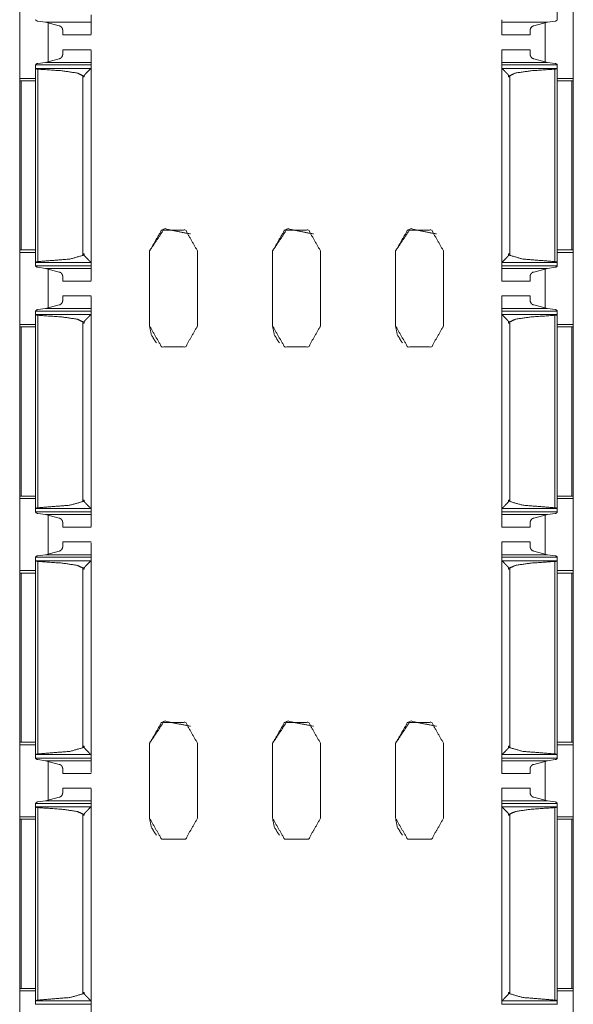
# Model space of a CAD drawing. Units: inches. Extents: x 1.29 to 8.88, y 3.35 to 7.39.
# Drawn here: x 1.29 to 1.57, y 5.77 to 6.27 of the extents above; entities that cross this region are included whole.
import ezdxf

# ---------------------------------------------------------------- set-up
doc = ezdxf.new("R2010")
doc.units = ezdxf.units.IN
doc.header["$MEASUREMENT"] = 0
doc.layers.add('1', color=7, linetype='Continuous', true_color=0xffffff)

msp = doc.modelspace()

# ---------------------------------------------------------------- linework, layer by layer
at = {"layer": '1', "color": 7, "linetype": 'Continuous', "lineweight": 13}
for p, q in [((1.56966, 3.385), (1.56966, 7.385)), ((1.56966, 7.385), (1.56966, 3.385)), ((1.56148, 6.37363), (1.56148, 6.2714)), ((1.2884, 6.2783), (1.2884, 6.24172)), ((1.56965, 6.2783), (1.56965, 6.24172)), ((1.30144, 6.27022), (1.29756, 6.27075)), ((1.30144, 6.27022), (1.30836, 6.26836)), ((1.30144, 6.27022), (1.32461, 6.27022)), ((1.53336, 6.27022), (1.55652, 6.27022)), ((1.55652, 6.27022), (1.54961, 6.26836)), ((1.55652, 6.27022), (1.56041, 6.27075)), ((1.30278, 6.26978), (1.30278, 6.25025)), ((1.30278, 6.26975), (1.30278, 6.25019)), ((1.55528, 6.26981), (1.55528, 6.25022)), ((1.31023, 6.26376), (1.32461, 6.26376)), ((1.53336, 6.26376), (1.54773, 6.26376)), ((1.32461, 6.25627), (1.31023, 6.25627)), ((1.54773, 6.25627), (1.53336, 6.25627)), ((1.30836, 6.25167), (1.30145, 6.24981)), ((1.54961, 6.25167), (1.55652, 6.24981)), ((1.29648, 6.24679), (1.29648, 6.24853)), ((1.29648, 6.24853), (1.32461, 6.24853)), ((1.29648, 6.24679), (1.29648, 6.14824)), ((1.29649, 6.24676), (1.29648, 6.24679)), ((1.29649, 6.24676), (1.32455, 6.24676)), ((1.29756, 6.24928), (1.30145, 6.24981)), ((1.29762, 6.24639), (1.29762, 6.14864)), ((1.30145, 6.24981), (1.32461, 6.24981)), ((1.32461, 6.24688), (1.32455, 6.24676)), ((1.32461, 6.24688), (1.32461, 6.24853)), ((1.32461, 6.24688), (1.32461, 6.14815)), ((1.32461, 6.24602), (1.32461, 6.24426)), ((1.53336, 6.24981), (1.55652, 6.24981)), ((1.53336, 6.24688), (1.53336, 6.24853)), ((1.53336, 6.24853), (1.56148, 6.24853)), ((1.53336, 6.24688), (1.53336, 6.14815)), ((1.53336, 6.24688), (1.53341, 6.24676)), ((1.53341, 6.24676), (1.56147, 6.24676)), ((1.56041, 6.24928), (1.55652, 6.24981)), ((1.56034, 6.24639), (1.56034, 6.14864)), ((1.56147, 6.24676), (1.56148, 6.24679)), ((1.56148, 6.24863), (1.56148, 6.1464)), ((1.56148, 6.24679), (1.56148, 6.24853)), ((1.56148, 6.24679), (1.56148, 6.14824)), ((1.28836, 6.24051), (1.28836, 6.15455)), ((1.2884, 6.24172), (1.29648, 6.24172)), ((1.28907, 6.24051), (1.29648, 6.24051)), ((1.28907, 6.24051), (1.28907, 6.15455)), ((1.32053, 6.24307), (1.32053, 6.24247)), ((1.32053, 6.24307), (1.32118, 6.24307)), ((1.32053, 6.24247), (1.32053, 6.15181)), ((1.32118, 6.24247), (1.32053, 6.24247)), ((1.32053, 6.24247), (1.32118, 6.24247)), ((1.32118, 6.24247), (1.32118, 6.24307)), ((1.32461, 6.24051), (1.32461, 6.15455)), ((1.32461, 6.24051), (1.32461, 6.24051)), ((1.53678, 6.24247), (1.53678, 6.24307)), ((1.53678, 6.24307), (1.53743, 6.24307)), ((1.53678, 6.24247), (1.53743, 6.24247)), ((1.53678, 6.24247), (1.53743, 6.24247)), ((1.53743, 6.24307), (1.53743, 6.24247)), ((1.53743, 6.24247), (1.53743, 6.15181)), ((1.56148, 6.24172), (1.56965, 6.24172)), ((1.56891, 6.24051), (1.56148, 6.24051)), ((1.56891, 6.24051), (1.56891, 6.15455)), ((1.56961, 6.24051), (1.56965, 6.24047)), ((1.56961, 6.24051), (1.56961, 6.15455)), ((1.28907, 6.15455), (1.28836, 6.15455)), ((1.2884, 6.1533), (1.2884, 6.11672)), ((1.2884, 6.1533), (1.29648, 6.1533)), ((1.28907, 6.15455), (1.29648, 6.15455)), ((1.32115, 6.15257), (1.32056, 6.15257)), ((1.32056, 6.15196), (1.32056, 6.15257)), ((1.32056, 6.15196), (1.32115, 6.15196)), ((1.32115, 6.15257), (1.32115, 6.15196)), ((1.32461, 6.15455), (1.32461, 6.15455)), ((1.32461, 6.1508), (1.32461, 6.14901)), ((1.35435, 6.15407), (1.35435, 6.11594)), ((1.35435, 6.11594), (1.35435, 6.15407)), ((1.35435, 6.15407), (1.35435, 6.15407)), ((1.37872, 6.15407), (1.37872, 6.11594)), ((1.41685, 6.15407), (1.41685, 6.11594)), ((1.41685, 6.11594), (1.41685, 6.15407)), ((1.41685, 6.15407), (1.41685, 6.15407)), ((1.44122, 6.15407), (1.44122, 6.11594)), ((1.47935, 6.15407), (1.47935, 6.11594)), ((1.47935, 6.11594), (1.47935, 6.15407)), ((1.47935, 6.15407), (1.47935, 6.15407)), ((1.50372, 6.15407), (1.50372, 6.11594)), ((1.53681, 6.15257), (1.53681, 6.15196)), ((1.53681, 6.15257), (1.5374, 6.15257)), ((1.53681, 6.15196), (1.5374, 6.15196)), ((1.5374, 6.15196), (1.5374, 6.15257)), ((1.56891, 6.15455), (1.56148, 6.15455)), ((1.56148, 6.1533), (1.56965, 6.1533)), ((1.56891, 6.15455), (1.56961, 6.15455)), ((1.56961, 6.15455), (1.56965, 6.15455)), ((1.56965, 6.1533), (1.56965, 6.11672)), ((1.29649, 6.14827), (1.29648, 6.14824)), ((1.29648, 6.14824), (1.29648, 6.1465)), ((1.29648, 6.1465), (1.32461, 6.1465)), ((1.29649, 6.14827), (1.32455, 6.14827)), ((1.30144, 6.14522), (1.29756, 6.14575)), ((1.30144, 6.14522), (1.30836, 6.14336)), ((1.30144, 6.14522), (1.32461, 6.14522)), ((1.32461, 6.14815), (1.32455, 6.14827)), ((1.32461, 6.14815), (1.32461, 6.1465)), ((1.53336, 6.14815), (1.53341, 6.14827)), ((1.53336, 6.14815), (1.53336, 6.1465)), ((1.53336, 6.1465), (1.56148, 6.1465)), ((1.53336, 6.14522), (1.55652, 6.14522)), ((1.53341, 6.14827), (1.56147, 6.14827)), ((1.55652, 6.14522), (1.54961, 6.14336)), ((1.55652, 6.14522), (1.56041, 6.14575)), ((1.56147, 6.14827), (1.56148, 6.14824)), ((1.56148, 6.14824), (1.56148, 6.1465)), ((1.30278, 6.14478), (1.30278, 6.12525)), ((1.30278, 6.14475), (1.30278, 6.12519)), ((1.55528, 6.14481), (1.55528, 6.12522)), ((1.31023, 6.13876), (1.32461, 6.13876)), ((1.53336, 6.13876), (1.54773, 6.13876)), ((1.32461, 6.13127), (1.31023, 6.13127)), ((1.54773, 6.13127), (1.53336, 6.13127)), ((1.30836, 6.12667), (1.30145, 6.12481)), ((1.54961, 6.12667), (1.55652, 6.12481)), ((1.29648, 6.12179), (1.29648, 6.12353)), ((1.29648, 6.12353), (1.32461, 6.12353)), ((1.29648, 6.12179), (1.29648, 6.02324)), ((1.29649, 6.12176), (1.29648, 6.12179)), ((1.29649, 6.12176), (1.32455, 6.12176)), ((1.29756, 6.12428), (1.30145, 6.12481)), ((1.29762, 6.12139), (1.29762, 6.02364)), ((1.30145, 6.12481), (1.32461, 6.12481)), ((1.32461, 6.12188), (1.32455, 6.12176)), ((1.32461, 6.12188), (1.32461, 6.12353)), ((1.32461, 6.12188), (1.32461, 6.02315)), ((1.32461, 6.12102), (1.32461, 6.11926)), ((1.53336, 6.12481), (1.55652, 6.12481)), ((1.53336, 6.12188), (1.53336, 6.12353)), ((1.53336, 6.12353), (1.56148, 6.12353)), ((1.53336, 6.12188), (1.53336, 6.02315)), ((1.53336, 6.12188), (1.53341, 6.12176)), ((1.53341, 6.12176), (1.56147, 6.12176)), ((1.56041, 6.12428), (1.55652, 6.12481)), ((1.56034, 6.12139), (1.56034, 6.02364)), ((1.56147, 6.12176), (1.56148, 6.12179)), ((1.56148, 6.12363), (1.56148, 6.0214)), ((1.56148, 6.12179), (1.56148, 6.12353)), ((1.56148, 6.12179), (1.56148, 6.02324)), ((1.28836, 6.11551), (1.28836, 6.02955)), ((1.2884, 6.11672), (1.29648, 6.11672)), ((1.28907, 6.11551), (1.29648, 6.11551)), ((1.28907, 6.11551), (1.28907, 6.02955)), ((1.32053, 6.11807), (1.32053, 6.11747)), ((1.32053, 6.11807), (1.32118, 6.11807)), ((1.32053, 6.11747), (1.32053, 6.02681)), ((1.32118, 6.11747), (1.32053, 6.11747)), ((1.32053, 6.11747), (1.32118, 6.11747)), ((1.32118, 6.11747), (1.32118, 6.11807)), ((1.32461, 6.11551), (1.32461, 6.02955)), ((1.32461, 6.11551), (1.32461, 6.11551)), ((1.35435, 6.11594), (1.35435, 6.11594)), ((1.41685, 6.11594), (1.41685, 6.11594)), ((1.47935, 6.11594), (1.47935, 6.11594)), ((1.53678, 6.11747), (1.53678, 6.11807)), ((1.53678, 6.11807), (1.53743, 6.11807)), ((1.53678, 6.11747), (1.53743, 6.11747)), ((1.53678, 6.11747), (1.53743, 6.11747)), ((1.53743, 6.11807), (1.53743, 6.11747)), ((1.53743, 6.11747), (1.53743, 6.02681)), ((1.56148, 6.11672), (1.56965, 6.11672)), ((1.56891, 6.11551), (1.56148, 6.11551)), ((1.56891, 6.11551), (1.56891, 6.02955)), ((1.56961, 6.11551), (1.56965, 6.11547)), ((1.56961, 6.11551), (1.56961, 6.02955)), ((1.28907, 6.02955), (1.28836, 6.02955)), ((1.2884, 6.0283), (1.2884, 5.99172)), ((1.2884, 6.0283), (1.29648, 6.0283)), ((1.28907, 6.02955), (1.29648, 6.02955)), ((1.32056, 6.02696), (1.32056, 6.02757)), ((1.32115, 6.02757), (1.32056, 6.02757)), ((1.32056, 6.02696), (1.32115, 6.02696)), ((1.32115, 6.02757), (1.32115, 6.02696)), ((1.32461, 6.02955), (1.32461, 6.02955)), ((1.32461, 6.0258), (1.32461, 6.02401)), ((1.53681, 6.02757), (1.53681, 6.02696)), ((1.53681, 6.02757), (1.5374, 6.02757)), ((1.53681, 6.02696), (1.5374, 6.02696)), ((1.5374, 6.02696), (1.5374, 6.02757)), ((1.56891, 6.02955), (1.56148, 6.02955)), ((1.56148, 6.0283), (1.56965, 6.0283)), ((1.56891, 6.02955), (1.56961, 6.02955)), ((1.56961, 6.02955), (1.56965, 6.02955)), ((1.56965, 6.0283), (1.56965, 5.99172)), ((1.29649, 6.02327), (1.29648, 6.02324)), ((1.29648, 6.02324), (1.29648, 6.0215)), ((1.29648, 6.0215), (1.32461, 6.0215)), ((1.29649, 6.02327), (1.32455, 6.02327)), ((1.30144, 6.02022), (1.29756, 6.02075)), ((1.30144, 6.02022), (1.30836, 6.01836)), ((1.30144, 6.02022), (1.32461, 6.02022)), ((1.32461, 6.02315), (1.32455, 6.02327)), ((1.32461, 6.02315), (1.32461, 6.0215)), ((1.53336, 6.02315), (1.53341, 6.02327)), ((1.53336, 6.02315), (1.53336, 6.0215)), ((1.53336, 6.0215), (1.56148, 6.0215)), ((1.53336, 6.02022), (1.55652, 6.02022)), ((1.53341, 6.02327), (1.56147, 6.02327)), ((1.55652, 6.02022), (1.54961, 6.01836)), ((1.55652, 6.02022), (1.56041, 6.02075)), ((1.56147, 6.02327), (1.56148, 6.02324)), ((1.56148, 6.02324), (1.56148, 6.0215)), ((1.30278, 6.01978), (1.30278, 6.00025)), ((1.30278, 6.01975), (1.30278, 6.00019)), ((1.55528, 6.01981), (1.55528, 6.00022)), ((1.31023, 6.01376), (1.32461, 6.01376)), ((1.53336, 6.01376), (1.54773, 6.01376)), ((1.32461, 6.00627), (1.31023, 6.00627)), ((1.54773, 6.00627), (1.53336, 6.00627)), ((1.30836, 6.00167), (1.30145, 5.99981)), ((1.54961, 6.00167), (1.55652, 5.99981)), ((1.29648, 5.99679), (1.29648, 5.99853)), ((1.29648, 5.99853), (1.32461, 5.99853)), ((1.29648, 5.99679), (1.29648, 5.89824)), ((1.29649, 5.99676), (1.29648, 5.99679)), ((1.29649, 5.99676), (1.32455, 5.99676)), ((1.29756, 5.99928), (1.30145, 5.99981)), ((1.29762, 5.99639), (1.29762, 5.89864)), ((1.30145, 5.99981), (1.32461, 5.99981)), ((1.32461, 5.99688), (1.32455, 5.99676)), ((1.32461, 5.99688), (1.32461, 5.99853)), ((1.32461, 5.99688), (1.32461, 5.89815)), ((1.32461, 5.99602), (1.32461, 5.99426)), ((1.53336, 5.99981), (1.55652, 5.99981)), ((1.53336, 5.99688), (1.53336, 5.99853)), ((1.53336, 5.99853), (1.56148, 5.99853)), ((1.53336, 5.99688), (1.53336, 5.89815)), ((1.53336, 5.99688), (1.53341, 5.99676)), ((1.53341, 5.99676), (1.56147, 5.99676)), ((1.56041, 5.99928), (1.55652, 5.99981)), ((1.56034, 5.99639), (1.56034, 5.89864)), ((1.56147, 5.99676), (1.56148, 5.99679)), ((1.56148, 5.99863), (1.56148, 5.8964)), ((1.56148, 5.99679), (1.56148, 5.99853)), ((1.56148, 5.99679), (1.56148, 5.89824)), ((1.28836, 5.99051), (1.28836, 5.90455)), ((1.2884, 5.99172), (1.29648, 5.99172)), ((1.28907, 5.99051), (1.29648, 5.99051)), ((1.28907, 5.99051), (1.28907, 5.90455)), ((1.32053, 5.99307), (1.32053, 5.99247)), ((1.32053, 5.99307), (1.32118, 5.99307)), ((1.32053, 5.99247), (1.32053, 5.90181)), ((1.32118, 5.99247), (1.32053, 5.99247)), ((1.32053, 5.99247), (1.32118, 5.99247)), ((1.32118, 5.99247), (1.32118, 5.99307)), ((1.32461, 5.99051), (1.32461, 5.90455)), ((1.32461, 5.99051), (1.32461, 5.99051)), ((1.53678, 5.99247), (1.53678, 5.99307)), ((1.53678, 5.99307), (1.53743, 5.99307)), ((1.53678, 5.99247), (1.53743, 5.99247)), ((1.53678, 5.99247), (1.53743, 5.99247)), ((1.53743, 5.99307), (1.53743, 5.99247)), ((1.53743, 5.99247), (1.53743, 5.90181)), ((1.56148, 5.99172), (1.56965, 5.99172)), ((1.56891, 5.99051), (1.56148, 5.99051)), ((1.56891, 5.99051), (1.56891, 5.90455)), ((1.56961, 5.99051), (1.56965, 5.99047)), ((1.56961, 5.99051), (1.56961, 5.90455)), ((1.28907, 5.90455), (1.28836, 5.90455)), ((1.2884, 5.9033), (1.2884, 5.86672)), ((1.2884, 5.9033), (1.29648, 5.9033)), ((1.28907, 5.90455), (1.29648, 5.90455)), ((1.32115, 5.90257), (1.32056, 5.90257)), ((1.32056, 5.90196), (1.32056, 5.90257)), ((1.32056, 5.90196), (1.32115, 5.90196)), ((1.32115, 5.90257), (1.32115, 5.90196)), ((1.32461, 5.90455), (1.32461, 5.90455)), ((1.32461, 5.9008), (1.32461, 5.89901)), ((1.35435, 5.90407), (1.35435, 5.86594)), ((1.35435, 5.86594), (1.35435, 5.90407)), ((1.35435, 5.90407), (1.35435, 5.90407)), ((1.37872, 5.90407), (1.37872, 5.86594)), ((1.41685, 5.90407), (1.41685, 5.86594)), ((1.41685, 5.86594), (1.41685, 5.90407)), ((1.41685, 5.90407), (1.41685, 5.90407)), ((1.44122, 5.90407), (1.44122, 5.86594)), ((1.47935, 5.90407), (1.47935, 5.86594)), ((1.47935, 5.86594), (1.47935, 5.90407)), ((1.47935, 5.90407), (1.47935, 5.90407)), ((1.50372, 5.90407), (1.50372, 5.86594)), ((1.53681, 5.90257), (1.53681, 5.90196)), ((1.53681, 5.90257), (1.5374, 5.90257)), ((1.53681, 5.90196), (1.5374, 5.90196)), ((1.5374, 5.90196), (1.5374, 5.90257)), ((1.56891, 5.90455), (1.56148, 5.90455)), ((1.56148, 5.9033), (1.56965, 5.9033)), ((1.56891, 5.90455), (1.56961, 5.90455)), ((1.56961, 5.90455), (1.56965, 5.90455)), ((1.56965, 5.9033), (1.56965, 5.86672)), ((1.29649, 5.89827), (1.29648, 5.89824)), ((1.29648, 5.89824), (1.29648, 5.8965)), ((1.29648, 5.8965), (1.32461, 5.8965)), ((1.29649, 5.89827), (1.32455, 5.89827)), ((1.30144, 5.89522), (1.29756, 5.89575)), ((1.30144, 5.89522), (1.30836, 5.89336)), ((1.30144, 5.89522), (1.32461, 5.89522)), ((1.32461, 5.89815), (1.32455, 5.89827)), ((1.32461, 5.89815), (1.32461, 5.8965)), ((1.53336, 5.89815), (1.53341, 5.89827)), ((1.53336, 5.89815), (1.53336, 5.8965)), ((1.53336, 5.8965), (1.56148, 5.8965)), ((1.53336, 5.89522), (1.55652, 5.89522)), ((1.53341, 5.89827), (1.56147, 5.89827)), ((1.55652, 5.89522), (1.54961, 5.89336)), ((1.55652, 5.89522), (1.56041, 5.89575)), ((1.56147, 5.89827), (1.56148, 5.89824)), ((1.56148, 5.89824), (1.56148, 5.8965)), ((1.30278, 5.89478), (1.30278, 5.87525)), ((1.30278, 5.89475), (1.30278, 5.87519)), ((1.55528, 5.89481), (1.55528, 5.87522)), ((1.31023, 5.88876), (1.32461, 5.88876)), ((1.53336, 5.88876), (1.54773, 5.88876)), ((1.32461, 5.88127), (1.31023, 5.88127)), ((1.54773, 5.88127), (1.53336, 5.88127)), ((1.30836, 5.87667), (1.30145, 5.87481)), ((1.54961, 5.87667), (1.55652, 5.87481)), ((1.29648, 5.87179), (1.29648, 5.87353)), ((1.29648, 5.87353), (1.32461, 5.87353)), ((1.29648, 5.87179), (1.29648, 5.77324)), ((1.29649, 5.87176), (1.29648, 5.87179)), ((1.29649, 5.87176), (1.32455, 5.87176)), ((1.29756, 5.87428), (1.30145, 5.87481)), ((1.29762, 5.87139), (1.29762, 5.77364)), ((1.30145, 5.87481), (1.32461, 5.87481)), ((1.32461, 5.87188), (1.32455, 5.87176)), ((1.32461, 5.87188), (1.32461, 5.87353)), ((1.32461, 5.87188), (1.32461, 5.77315)), ((1.32461, 5.87102), (1.32461, 5.86926)), ((1.53336, 5.87481), (1.55652, 5.87481)), ((1.53336, 5.87188), (1.53336, 5.87353)), ((1.53336, 5.87353), (1.56148, 5.87353)), ((1.53336, 5.87188), (1.53336, 5.77315)), ((1.53336, 5.87188), (1.53341, 5.87176)), ((1.53341, 5.87176), (1.56147, 5.87176)), ((1.56041, 5.87428), (1.55652, 5.87481)), ((1.56034, 5.87139), (1.56034, 5.77364)), ((1.56147, 5.87176), (1.56148, 5.87179)), ((1.56148, 5.87363), (1.56148, 5.7714)), ((1.56148, 5.87179), (1.56148, 5.87353)), ((1.56148, 5.87179), (1.56148, 5.77324)), ((1.28836, 5.86551), (1.28836, 5.77955)), ((1.2884, 5.86672), (1.29648, 5.86672)), ((1.28907, 5.86551), (1.29648, 5.86551)), ((1.28907, 5.86551), (1.28907, 5.77955)), ((1.32053, 5.86807), (1.32053, 5.86747)), ((1.32053, 5.86807), (1.32118, 5.86807)), ((1.32053, 5.86747), (1.32053, 5.77681)), ((1.32118, 5.86747), (1.32053, 5.86747)), ((1.32053, 5.86747), (1.32118, 5.86747)), ((1.32118, 5.86747), (1.32118, 5.86807)), ((1.32461, 5.86551), (1.32461, 5.77955)), ((1.32461, 5.86551), (1.32461, 5.86551)), ((1.35435, 5.86594), (1.35435, 5.86594)), ((1.41685, 5.86594), (1.41685, 5.86594)), ((1.47935, 5.86594), (1.47935, 5.86594)), ((1.53678, 5.86747), (1.53678, 5.86807)), ((1.53678, 5.86807), (1.53743, 5.86807)), ((1.53678, 5.86747), (1.53743, 5.86747)), ((1.53678, 5.86747), (1.53743, 5.86747)), ((1.53743, 5.86807), (1.53743, 5.86747)), ((1.53743, 5.86747), (1.53743, 5.77681)), ((1.56148, 5.86672), (1.56965, 5.86672)), ((1.56891, 5.86551), (1.56148, 5.86551)), ((1.56891, 5.86551), (1.56891, 5.77955)), ((1.56961, 5.86551), (1.56965, 5.86547)), ((1.56961, 5.86551), (1.56961, 5.77955)), ((1.28907, 5.77955), (1.28836, 5.77955)), ((1.2884, 5.7783), (1.2884, 5.74172)), ((1.2884, 5.7783), (1.29648, 5.7783)), ((1.28907, 5.77955), (1.29648, 5.77955)), ((1.32056, 5.77696), (1.32056, 5.77757)), ((1.32115, 5.77757), (1.32056, 5.77757)), ((1.32056, 5.77696), (1.32115, 5.77696)), ((1.32115, 5.77757), (1.32115, 5.77696)), ((1.32461, 5.77955), (1.32461, 5.77955)), ((1.32461, 5.7758), (1.32461, 5.77401)), ((1.53681, 5.77757), (1.53681, 5.77696)), ((1.53681, 5.77757), (1.5374, 5.77757)), ((1.53681, 5.77696), (1.5374, 5.77696)), ((1.5374, 5.77696), (1.5374, 5.77757)), ((1.56891, 5.77955), (1.56148, 5.77955)), ((1.56148, 5.7783), (1.56965, 5.7783)), ((1.56891, 5.77955), (1.56961, 5.77955)), ((1.56961, 5.77955), (1.56965, 5.77955)), ((1.56965, 5.7783), (1.56965, 5.74172)), ((1.29649, 5.77327), (1.29648, 5.77324)), ((1.29648, 5.77324), (1.29648, 5.7715)), ((1.29648, 5.7715), (1.32461, 5.7715)), ((1.29649, 5.77327), (1.32455, 5.77327)), ((1.32461, 5.77315), (1.32455, 5.77327)), ((1.32461, 5.77315), (1.32461, 5.7715)), ((1.53336, 5.77315), (1.53341, 5.77327)), ((1.53336, 5.77315), (1.53336, 5.7715)), ((1.53336, 5.7715), (1.56148, 5.7715)), ((1.53341, 5.77327), (1.56147, 5.77327)), ((1.56147, 5.77327), (1.56148, 5.77324)), ((1.56148, 5.77324), (1.56148, 5.7715))]:
    msp.add_line(p, q, dxfattribs=at)
for points in [[(1.29648, 6.2715), (1.29648, 6.2714)], [(1.32461, 6.2715), (1.32461, 6.27022)], [(1.53336, 6.2715), (1.53336, 6.27022)], [(1.53336, 6.26376), (1.53336, 6.27022)], [(1.56148, 6.2715), (1.56148, 6.2714)], [(1.31023, 6.26376), (1.31023, 6.26623)], [(1.31023, 6.2538), (1.31023, 6.25627)], [(1.53336, 6.24981), (1.53336, 6.25627)], [(1.29648, 6.24863), (1.29648, 6.24853)], [(1.32461, 6.24981), (1.32461, 6.24853)], [(1.53336, 6.24981), (1.53336, 6.24853)], [(1.56148, 6.24863), (1.56148, 6.24853)], [(1.28907, 6.24051), (1.28836, 6.24051)], [(1.2884, 6.24172), (1.2884, 6.24051)], [(1.32461, 6.24051), (1.32461, 6.24426)], [(1.56891, 6.24051), (1.56961, 6.24051)], [(1.56965, 6.24172), (1.56965, 6.24047)], [(1.2884, 6.15455), (1.2884, 6.1533)], [(1.32461, 6.1508), (1.32461, 6.15455)], [(1.56965, 6.15455), (1.56965, 6.1533)], [(1.29648, 6.1465), (1.29648, 6.1464)], [(1.32461, 6.1465), (1.32461, 6.14522)], [(1.53336, 6.1465), (1.53336, 6.14522)], [(1.53336, 6.13876), (1.53336, 6.14522)], [(1.56148, 6.1465), (1.56148, 6.1464)], [(1.31023, 6.13876), (1.31023, 6.14123)], [(1.31023, 6.1288), (1.31023, 6.13127)], [(1.53336, 6.12481), (1.53336, 6.13127)], [(1.29648, 6.12363), (1.29648, 6.12353)], [(1.32461, 6.12481), (1.32461, 6.12353)], [(1.53336, 6.12481), (1.53336, 6.12353)], [(1.56148, 6.12363), (1.56148, 6.12353)], [(1.28907, 6.11551), (1.28836, 6.11551)], [(1.2884, 6.11672), (1.2884, 6.11551)], [(1.32461, 6.11551), (1.32461, 6.11926)], [(1.56891, 6.11551), (1.56961, 6.11551)], [(1.56965, 6.11672), (1.56965, 6.11547)], [(1.2884, 6.02955), (1.2884, 6.0283)], [(1.32461, 6.0258), (1.32461, 6.02955)], [(1.56965, 6.02955), (1.56965, 6.0283)], [(1.29648, 6.0215), (1.29648, 6.0214)], [(1.32461, 6.0215), (1.32461, 6.02022)], [(1.53336, 6.0215), (1.53336, 6.02022)], [(1.53336, 6.01376), (1.53336, 6.02022)], [(1.56148, 6.0215), (1.56148, 6.0214)], [(1.31023, 6.01376), (1.31023, 6.01623)], [(1.31023, 6.0038), (1.31023, 6.00627)], [(1.53336, 5.99981), (1.53336, 6.00627)], [(1.29648, 5.99863), (1.29648, 5.99853)], [(1.32461, 5.99981), (1.32461, 5.99853)], [(1.53336, 5.99981), (1.53336, 5.99853)], [(1.56148, 5.99863), (1.56148, 5.99853)], [(1.28907, 5.99051), (1.28836, 5.99051)], [(1.2884, 5.99172), (1.2884, 5.99051)], [(1.32461, 5.99051), (1.32461, 5.99426)], [(1.56891, 5.99051), (1.56961, 5.99051)], [(1.56965, 5.99172), (1.56965, 5.99047)], [(1.2884, 5.90455), (1.2884, 5.9033)], [(1.32461, 5.9008), (1.32461, 5.90455)], [(1.56965, 5.90455), (1.56965, 5.9033)], [(1.29648, 5.8965), (1.29648, 5.8964)], [(1.32461, 5.8965), (1.32461, 5.89522)], [(1.53336, 5.8965), (1.53336, 5.89522)], [(1.53336, 5.88876), (1.53336, 5.89522)], [(1.56148, 5.8965), (1.56148, 5.8964)], [(1.31023, 5.88876), (1.31023, 5.89123)], [(1.31023, 5.8788), (1.31023, 5.88127)], [(1.53336, 5.87481), (1.53336, 5.88127)], [(1.29648, 5.87363), (1.29648, 5.87353)], [(1.32461, 5.87481), (1.32461, 5.87353)], [(1.53336, 5.87481), (1.53336, 5.87353)], [(1.56148, 5.87363), (1.56148, 5.87353)], [(1.28907, 5.86551), (1.28836, 5.86551)], [(1.2884, 5.86672), (1.2884, 5.86551)], [(1.32461, 5.86551), (1.32461, 5.86926)], [(1.56891, 5.86551), (1.56961, 5.86551)], [(1.56965, 5.86672), (1.56965, 5.86547)], [(1.2884, 5.77955), (1.2884, 5.7783)], [(1.32461, 5.7758), (1.32461, 5.77955)], [(1.56965, 5.77955), (1.56965, 5.7783)]]:
    msp.add_open_spline(points, degree=1, dxfattribs=at)
for points, knots in [([(1.29648, 6.2714), (1.29651, 6.27131), (1.29665, 6.27114), (1.29694, 6.27094), (1.29729, 6.2708), (1.29756, 6.27075)], [0, 0, 0.071022, 0.241139, 0.505887, 0.789676, 1, 1]), ([(1.32461, 6.27401), (1.32461, 6.26413), (1.32461, 6.27022)], [0, 0, 0.618611, 1, 1]), ([(1.56148, 6.2714), (1.56145, 6.27131), (1.56131, 6.27114), (1.56102, 6.27094), (1.56068, 6.2708), (1.56041, 6.27075)], [0, 0, 0.070989, 0.241136, 0.505802, 0.78964, 1, 1]), ([(1.30836, 6.26836), (1.30858, 6.26834), (1.30891, 6.26823), (1.30936, 6.26794), (1.30987, 6.26734), (1.31017, 6.26665), (1.31023, 6.26623)], [0, 0, 0.074246, 0.186357, 0.359971, 0.618552, 0.861503, 1, 1]), ([(1.54961, 6.26836), (1.54938, 6.26834), (1.54905, 6.26823), (1.5486, 6.26794), (1.54809, 6.26734), (1.54779, 6.26665), (1.54773, 6.26623)], [0, 0, 0.074284, 0.186369, 0.359993, 0.618547, 0.861499, 1, 1]), ([(1.54773, 6.26615), (1.54773, 6.26376), (1.54773, 6.26623)], [0, 0, 0.491256, 1, 1]), ([(1.32461, 6.24981), (1.32461, 6.2559), (1.32461, 6.24602)], [0, 0, 0.381318, 1, 1]), ([(1.54773, 6.2538), (1.54773, 6.25627), (1.54773, 6.25394)], [0, 0, 0.515172, 1, 1]), ([(1.31023, 6.2538), (1.31015, 6.25328), (1.30976, 6.25252), (1.30929, 6.25203), (1.30889, 6.25178), (1.30852, 6.25168), (1.30836, 6.25167)], [0, 0, 0.169229, 0.448142, 0.667764, 0.823197, 0.947143, 1, 1]), ([(1.54773, 6.2538), (1.54782, 6.25328), (1.54821, 6.25252), (1.54867, 6.25203), (1.54908, 6.25178), (1.54944, 6.25168), (1.54961, 6.25167)], [0, 0, 0.169233, 0.448132, 0.667743, 0.823186, 0.947107, 1, 1]), ([(1.29756, 6.24928), (1.29737, 6.24925), (1.29706, 6.24914), (1.29678, 6.24899), (1.29656, 6.24879), (1.29648, 6.24863)], [0, 0, 0.142487, 0.396136, 0.640569, 0.864936, 1, 1]), ([(1.29762, 6.24639), (1.2975, 6.2464), (1.29715, 6.24646), (1.29684, 6.24656), (1.2966, 6.24668), (1.29649, 6.24676)], [0, 0, 0.101082, 0.393405, 0.662445, 0.885331, 1, 1]), ([(1.29762, 6.24639), (1.30977, 6.24556), (1.31775, 6.2444), (1.32053, 6.24307)], [0, 0, 0.522053, 0.867857, 1, 1]), ([(1.32455, 6.24676), (1.32442, 6.24664), (1.32327, 6.24547), (1.32195, 6.24412), (1.32158, 6.24372), (1.32135, 6.24344), (1.32123, 6.24326), (1.32119, 6.24313), (1.32118, 6.24307)], [0, 0, 0.035322, 0.361504, 0.736573, 0.846104, 0.918076, 0.961393, 0.98862, 1, 1]), ([(1.53341, 6.24676), (1.53354, 6.24664), (1.53469, 6.24547), (1.53601, 6.24412), (1.53638, 6.24372), (1.53661, 6.24344), (1.53673, 6.24326), (1.53677, 6.24313), (1.53678, 6.24307)], [0, 0, 0.035299, 0.361454, 0.736544, 0.84609, 0.918059, 0.961393, 0.988616, 1, 1]), ([(1.56034, 6.24639), (1.54819, 6.24556), (1.54021, 6.2444), (1.53743, 6.24307)], [0, 0, 0.522052, 0.867857, 1, 1]), ([(1.56034, 6.24639), (1.56046, 6.2464), (1.56081, 6.24646), (1.56112, 6.24656), (1.56136, 6.24668), (1.56147, 6.24676)], [0, 0, 0.101059, 0.393318, 0.662378, 0.885291, 1, 1]), ([(1.56041, 6.24928), (1.56059, 6.24925), (1.5609, 6.24914), (1.56118, 6.24899), (1.5614, 6.24879), (1.56148, 6.24863)], [0, 0, 0.142511, 0.396203, 0.640609, 0.865014, 1, 1]), ([(1.35435, 6.15407), (1.36187, 6.16533), (1.37515, 6.16268)], [0, 0, 0.499998, 1, 1]), ([(1.41685, 6.15407), (1.42437, 6.16533), (1.43765, 6.16268)], [0, 0, 0.499998, 1, 1]), ([(1.47935, 6.15407), (1.48687, 6.16533), (1.50015, 6.16268)], [0, 0, 0.499998, 1, 1]), ([(1.37872, 6.15407), (1.37263, 6.16462), (1.36044, 6.16462), (1.35435, 6.15407)], [0, 0, 0.333333, 0.666667, 1, 1]), ([(1.44122, 6.15407), (1.43513, 6.16462), (1.42294, 6.16462), (1.41685, 6.15407)], [0, 0, 0.333333, 0.666667, 1, 1]), ([(1.50372, 6.15407), (1.49763, 6.16462), (1.48544, 6.16462), (1.47935, 6.15407)], [0, 0, 0.333333, 0.666667, 1, 1]), ([(1.32053, 6.15181), (1.31393, 6.14995), (1.29762, 6.14864)], [0, 0, 0.294997, 1, 1]), ([(1.32053, 6.15181), (1.32055, 6.15186), (1.32056, 6.15196)], [0, 0, 0.36011, 1, 1]), ([(1.32115, 6.15196), (1.32115, 6.15191), (1.32119, 6.15178), (1.32146, 6.15142), (1.32268, 6.15016), (1.32377, 6.14905), (1.32431, 6.14851), (1.32455, 6.14827)], [0, 0, 0.009795, 0.036226, 0.125744, 0.472929, 0.781597, 0.93248, 1, 1]), ([(1.53681, 6.15196), (1.53681, 6.15191), (1.53676, 6.15178), (1.53649, 6.15142), (1.53528, 6.15016), (1.53419, 6.14905), (1.53365, 6.14851), (1.53341, 6.14827)], [0, 0, 0.009797, 0.036231, 0.125762, 0.472968, 0.781652, 0.932513, 1, 1]), ([(1.53743, 6.15181), (1.53741, 6.15186), (1.5374, 6.15196)], [0, 0, 0.360072, 1, 1]), ([(1.53743, 6.15181), (1.54402, 6.14995), (1.56034, 6.14864)], [0, 0, 0.294998, 1, 1]), ([(1.29648, 6.1464), (1.29651, 6.14631), (1.29665, 6.14614), (1.29694, 6.14594), (1.29729, 6.1458), (1.29756, 6.14575)], [0, 0, 0.071022, 0.241139, 0.505887, 0.789676, 1, 1]), ([(1.29649, 6.14827), (1.29658, 6.14834), (1.2968, 6.14845), (1.29715, 6.14857), (1.29756, 6.14863), (1.29762, 6.14864)], [0, 0, 0.098285, 0.30386, 0.603488, 0.952961, 1, 1]), ([(1.32461, 6.14901), (1.32461, 6.13913), (1.32461, 6.14522)], [0, 0, 0.618611, 1, 1]), ([(1.56147, 6.14827), (1.56138, 6.14834), (1.56116, 6.14845), (1.56081, 6.14857), (1.5604, 6.14863), (1.56034, 6.14864)], [0, 0, 0.098329, 0.303934, 0.603576, 0.953055, 1, 1]), ([(1.56148, 6.1464), (1.56145, 6.14631), (1.56131, 6.14614), (1.56102, 6.14594), (1.56068, 6.1458), (1.56041, 6.14575)], [0, 0, 0.070989, 0.241136, 0.505802, 0.78964, 1, 1]), ([(1.30836, 6.14336), (1.30858, 6.14334), (1.30891, 6.14323), (1.30936, 6.14294), (1.30987, 6.14234), (1.31017, 6.14165), (1.31023, 6.14123)], [0, 0, 0.074246, 0.186357, 0.359971, 0.618552, 0.861503, 1, 1]), ([(1.54961, 6.14336), (1.54938, 6.14334), (1.54905, 6.14323), (1.5486, 6.14294), (1.54809, 6.14234), (1.54779, 6.14165), (1.54773, 6.14123)], [0, 0, 0.074284, 0.186369, 0.359993, 0.618547, 0.861499, 1, 1]), ([(1.54773, 6.14115), (1.54773, 6.13876), (1.54773, 6.14123)], [0, 0, 0.491256, 1, 1]), ([(1.32461, 6.12481), (1.32461, 6.1309), (1.32461, 6.12102)], [0, 0, 0.381318, 1, 1]), ([(1.54773, 6.1288), (1.54773, 6.13127), (1.54773, 6.12894)], [0, 0, 0.515172, 1, 1]), ([(1.31023, 6.1288), (1.31015, 6.12828), (1.30976, 6.12752), (1.30929, 6.12703), (1.30889, 6.12678), (1.30852, 6.12668), (1.30836, 6.12667)], [0, 0, 0.169229, 0.448142, 0.667764, 0.823197, 0.947143, 1, 1]), ([(1.54773, 6.1288), (1.54782, 6.12828), (1.54821, 6.12752), (1.54867, 6.12703), (1.54908, 6.12678), (1.54944, 6.12668), (1.54961, 6.12667)], [0, 0, 0.169233, 0.448132, 0.667743, 0.823186, 0.947107, 1, 1]), ([(1.29756, 6.12428), (1.29737, 6.12425), (1.29706, 6.12414), (1.29678, 6.12399), (1.29656, 6.12379), (1.29648, 6.12363)], [0, 0, 0.142487, 0.396136, 0.640569, 0.864936, 1, 1]), ([(1.29762, 6.12139), (1.2975, 6.1214), (1.29715, 6.12146), (1.29684, 6.12156), (1.2966, 6.12168), (1.29649, 6.12176)], [0, 0, 0.101082, 0.393405, 0.662445, 0.885331, 1, 1]), ([(1.29762, 6.12139), (1.30977, 6.12056), (1.31775, 6.1194), (1.32053, 6.11807)], [0, 0, 0.522053, 0.867853, 1, 1]), ([(1.32455, 6.12176), (1.32442, 6.12164), (1.32327, 6.12047), (1.32195, 6.11912), (1.32158, 6.11872), (1.32135, 6.11844), (1.32123, 6.11826), (1.32119, 6.11813), (1.32118, 6.11807)], [0, 0, 0.035322, 0.361504, 0.736573, 0.846104, 0.918076, 0.961393, 0.98862, 1, 1]), ([(1.53341, 6.12176), (1.53354, 6.12164), (1.53469, 6.12047), (1.53601, 6.11912), (1.53638, 6.11872), (1.53661, 6.11844), (1.53673, 6.11826), (1.53677, 6.11813), (1.53678, 6.11807)], [0, 0, 0.035299, 0.361454, 0.736544, 0.84609, 0.918059, 0.961393, 0.988616, 1, 1]), ([(1.56034, 6.12139), (1.54819, 6.12056), (1.54021, 6.1194), (1.53743, 6.11807)], [0, 0, 0.522052, 0.867857, 1, 1]), ([(1.56034, 6.12139), (1.56046, 6.1214), (1.56081, 6.12146), (1.56112, 6.12156), (1.56136, 6.12168), (1.56147, 6.12176)], [0, 0, 0.101059, 0.393318, 0.662378, 0.885291, 1, 1]), ([(1.56041, 6.12428), (1.56059, 6.12425), (1.5609, 6.12414), (1.56118, 6.12399), (1.5614, 6.12379), (1.56148, 6.12363)], [0, 0, 0.142511, 0.396203, 0.640609, 0.865014, 1, 1]), ([(1.35435, 6.11594), (1.36044, 6.10539), (1.37263, 6.10539), (1.37872, 6.11594)], [0, 0, 0.333333, 0.666667, 1, 1]), ([(1.35792, 6.10732), (1.35528, 6.11128), (1.35435, 6.11594)], [0, 0, 0.5, 1, 1]), ([(1.41685, 6.11594), (1.42294, 6.10539), (1.43513, 6.10539), (1.44122, 6.11594)], [0, 0, 0.333333, 0.666667, 1, 1]), ([(1.42042, 6.10732), (1.41778, 6.11128), (1.41685, 6.11594)], [0, 0, 0.5, 1, 1]), ([(1.47935, 6.11594), (1.48544, 6.10539), (1.49763, 6.10539), (1.50372, 6.11594)], [0, 0, 0.333333, 0.666667, 1, 1]), ([(1.48292, 6.10732), (1.48028, 6.11128), (1.47935, 6.11594)], [0, 0, 0.5, 1, 1]), ([(1.32053, 6.02681), (1.31393, 6.02495), (1.29762, 6.02364)], [0, 0, 0.294997, 1, 1]), ([(1.32053, 6.02681), (1.32055, 6.02686), (1.32056, 6.02696)], [0, 0, 0.36011, 1, 1]), ([(1.32115, 6.02696), (1.32115, 6.02691), (1.32119, 6.02678), (1.32146, 6.02642), (1.32268, 6.02516), (1.32377, 6.02405), (1.32431, 6.02351), (1.32455, 6.02327)], [0, 0, 0.009795, 0.036226, 0.125744, 0.472929, 0.781597, 0.93248, 1, 1]), ([(1.53681, 6.02696), (1.53681, 6.02691), (1.53676, 6.02678), (1.53649, 6.02642), (1.53528, 6.02516), (1.53419, 6.02405), (1.53365, 6.02351), (1.53341, 6.02327)], [0, 0, 0.009797, 0.036231, 0.125762, 0.472968, 0.781652, 0.932513, 1, 1]), ([(1.53743, 6.02681), (1.53741, 6.02686), (1.5374, 6.02696)], [0, 0, 0.360072, 1, 1]), ([(1.53743, 6.02681), (1.54402, 6.02495), (1.56034, 6.02364)], [0, 0, 0.294998, 1, 1]), ([(1.29648, 6.0214), (1.29651, 6.02131), (1.29665, 6.02114), (1.29694, 6.02094), (1.29729, 6.0208), (1.29756, 6.02075)], [0, 0, 0.071022, 0.241139, 0.505887, 0.789676, 1, 1]), ([(1.29649, 6.02327), (1.29658, 6.02334), (1.2968, 6.02345), (1.29715, 6.02357), (1.29756, 6.02363), (1.29762, 6.02364)], [0, 0, 0.098285, 0.30386, 0.603488, 0.952961, 1, 1]), ([(1.32461, 6.02401), (1.32461, 6.01413), (1.32461, 6.02022)], [0, 0, 0.618611, 1, 1]), ([(1.56147, 6.02327), (1.56138, 6.02334), (1.56116, 6.02345), (1.56081, 6.02357), (1.5604, 6.02363), (1.56034, 6.02364)], [0, 0, 0.098329, 0.303934, 0.603576, 0.953055, 1, 1]), ([(1.56148, 6.0214), (1.56145, 6.02131), (1.56131, 6.02114), (1.56102, 6.02094), (1.56068, 6.0208), (1.56041, 6.02075)], [0, 0, 0.070989, 0.241136, 0.505802, 0.78964, 1, 1]), ([(1.30836, 6.01836), (1.30858, 6.01834), (1.30891, 6.01823), (1.30936, 6.01794), (1.30987, 6.01734), (1.31017, 6.01665), (1.31023, 6.01623)], [0, 0, 0.074247, 0.186358, 0.359973, 0.618536, 0.861501, 1, 1]), ([(1.54961, 6.01836), (1.54938, 6.01834), (1.54905, 6.01823), (1.5486, 6.01794), (1.54809, 6.01734), (1.54779, 6.01665), (1.54773, 6.01623)], [0, 0, 0.074253, 0.186342, 0.359972, 0.618535, 0.861494, 1, 1]), ([(1.54773, 6.01615), (1.54773, 6.01376), (1.54773, 6.01623)], [0, 0, 0.491256, 1, 1]), ([(1.32461, 5.99981), (1.32461, 6.0059), (1.32461, 5.99602)], [0, 0, 0.381318, 1, 1]), ([(1.54773, 6.0038), (1.54773, 6.00627), (1.54773, 6.00394)], [0, 0, 0.515172, 1, 1]), ([(1.31023, 6.0038), (1.31015, 6.00328), (1.30976, 6.00252), (1.30929, 6.00203), (1.30889, 6.00178), (1.30852, 6.00168), (1.30836, 6.00167)], [0, 0, 0.169229, 0.448142, 0.667764, 0.823197, 0.947143, 1, 1]), ([(1.54773, 6.0038), (1.54782, 6.00328), (1.54821, 6.00252), (1.54867, 6.00203), (1.54908, 6.00178), (1.54944, 6.00168), (1.54961, 6.00167)], [0, 0, 0.169238, 0.448145, 0.667763, 0.823182, 0.947138, 1, 1]), ([(1.29756, 5.99928), (1.29737, 5.99925), (1.29706, 5.99914), (1.29678, 5.99899), (1.29656, 5.99879), (1.29648, 5.99863)], [0, 0, 0.142487, 0.396136, 0.640569, 0.864936, 1, 1]), ([(1.29762, 5.99639), (1.2975, 5.9964), (1.29715, 5.99646), (1.29684, 5.99656), (1.2966, 5.99668), (1.29649, 5.99676)], [0, 0, 0.101082, 0.393405, 0.662445, 0.885331, 1, 1]), ([(1.29762, 5.99639), (1.30977, 5.99556), (1.31775, 5.9944), (1.32053, 5.99307)], [0, 0, 0.522053, 0.867853, 1, 1]), ([(1.32455, 5.99676), (1.32442, 5.99664), (1.32327, 5.99547), (1.32195, 5.99412), (1.32158, 5.99372), (1.32135, 5.99344), (1.32123, 5.99326), (1.32119, 5.99313), (1.32118, 5.99307)], [0, 0, 0.035322, 0.361504, 0.736573, 0.846104, 0.918076, 0.961393, 0.98862, 1, 1]), ([(1.53341, 5.99676), (1.53354, 5.99664), (1.53469, 5.99547), (1.53601, 5.99412), (1.53638, 5.99372), (1.53661, 5.99344), (1.53673, 5.99326), (1.53677, 5.99313), (1.53678, 5.99307)], [0, 0, 0.035299, 0.361454, 0.736544, 0.84609, 0.918059, 0.961393, 0.988616, 1, 1]), ([(1.56034, 5.99639), (1.54819, 5.99556), (1.54021, 5.9944), (1.53743, 5.99307)], [0, 0, 0.522052, 0.867857, 1, 1]), ([(1.56034, 5.99639), (1.56046, 5.9964), (1.56081, 5.99646), (1.56112, 5.99656), (1.56136, 5.99668), (1.56147, 5.99676)], [0, 0, 0.101059, 0.393318, 0.662378, 0.885291, 1, 1]), ([(1.56041, 5.99928), (1.56059, 5.99925), (1.5609, 5.99914), (1.56118, 5.99899), (1.5614, 5.99879), (1.56148, 5.99863)], [0, 0, 0.142511, 0.396203, 0.640609, 0.865014, 1, 1]), ([(1.35435, 5.90407), (1.36187, 5.91533), (1.37515, 5.91268)], [0, 0, 0.499998, 1, 1]), ([(1.41685, 5.90407), (1.42437, 5.91533), (1.43765, 5.91268)], [0, 0, 0.499998, 1, 1]), ([(1.47935, 5.90407), (1.48687, 5.91533), (1.50015, 5.91268)], [0, 0, 0.499998, 1, 1]), ([(1.37872, 5.90407), (1.37263, 5.91462), (1.36044, 5.91462), (1.35435, 5.90407)], [0, 0, 0.333333, 0.666667, 1, 1]), ([(1.44122, 5.90407), (1.43513, 5.91462), (1.42294, 5.91462), (1.41685, 5.90407)], [0, 0, 0.333333, 0.666667, 1, 1]), ([(1.50372, 5.90407), (1.49763, 5.91462), (1.48544, 5.91462), (1.47935, 5.90407)], [0, 0, 0.333333, 0.666667, 1, 1]), ([(1.32053, 5.90181), (1.31393, 5.89995), (1.29762, 5.89864)], [0, 0, 0.294997, 1, 1]), ([(1.32053, 5.90181), (1.32055, 5.90186), (1.32056, 5.90196)], [0, 0, 0.36011, 1, 1]), ([(1.32115, 5.90196), (1.32115, 5.90191), (1.32119, 5.90178), (1.32146, 5.90142), (1.32268, 5.90016), (1.32377, 5.89905), (1.32431, 5.89851), (1.32455, 5.89827)], [0, 0, 0.009795, 0.036226, 0.125744, 0.472929, 0.781597, 0.93248, 1, 1]), ([(1.53681, 5.90196), (1.53681, 5.90191), (1.53676, 5.90178), (1.53649, 5.90142), (1.53528, 5.90016), (1.53419, 5.89905), (1.53365, 5.89851), (1.53341, 5.89827)], [0, 0, 0.009797, 0.036231, 0.125762, 0.472968, 0.781652, 0.932513, 1, 1]), ([(1.53743, 5.90181), (1.53741, 5.90186), (1.5374, 5.90196)], [0, 0, 0.360072, 1, 1]), ([(1.53743, 5.90181), (1.54402, 5.89995), (1.56034, 5.89864)], [0, 0, 0.294998, 1, 1]), ([(1.29648, 5.8964), (1.29651, 5.89631), (1.29665, 5.89614), (1.29694, 5.89594), (1.29729, 5.8958), (1.29756, 5.89575)], [0, 0, 0.071022, 0.241139, 0.505887, 0.789676, 1, 1]), ([(1.29649, 5.89827), (1.29658, 5.89834), (1.2968, 5.89845), (1.29715, 5.89857), (1.29756, 5.89863), (1.29762, 5.89864)], [0, 0, 0.098285, 0.303784, 0.60349, 0.952961, 1, 1]), ([(1.32461, 5.89901), (1.32461, 5.88913), (1.32461, 5.89522)], [0, 0, 0.618611, 1, 1]), ([(1.56147, 5.89827), (1.56138, 5.89834), (1.56116, 5.89845), (1.56081, 5.89857), (1.5604, 5.89863), (1.56034, 5.89864)], [0, 0, 0.098395, 0.303927, 0.603572, 0.953055, 1, 1]), ([(1.56148, 5.8964), (1.56145, 5.89631), (1.56131, 5.89614), (1.56102, 5.89594), (1.56068, 5.8958), (1.56041, 5.89575)], [0, 0, 0.070989, 0.241136, 0.505802, 0.78964, 1, 1]), ([(1.30836, 5.89336), (1.30858, 5.89334), (1.30891, 5.89323), (1.30936, 5.89294), (1.30987, 5.89234), (1.31017, 5.89165), (1.31023, 5.89123)], [0, 0, 0.074277, 0.186385, 0.359995, 0.618548, 0.861506, 1, 1]), ([(1.54961, 5.89336), (1.54938, 5.89334), (1.54905, 5.89323), (1.5486, 5.89294), (1.54809, 5.89234), (1.54779, 5.89165), (1.54773, 5.89123)], [0, 0, 0.074253, 0.186342, 0.359972, 0.618535, 0.861494, 1, 1]), ([(1.54773, 5.89115), (1.54773, 5.88876), (1.54773, 5.89123)], [0, 0, 0.491256, 1, 1]), ([(1.32461, 5.87481), (1.32461, 5.8809), (1.32461, 5.87102)], [0, 0, 0.381318, 1, 1]), ([(1.54773, 5.8788), (1.54773, 5.88127), (1.54773, 5.87894)], [0, 0, 0.515172, 1, 1]), ([(1.31023, 5.8788), (1.31015, 5.87828), (1.30976, 5.87752), (1.30929, 5.87703), (1.30889, 5.87678), (1.30852, 5.87668), (1.30836, 5.87667)], [0, 0, 0.169224, 0.448129, 0.667768, 0.823169, 0.947111, 1, 1]), ([(1.54773, 5.8788), (1.54782, 5.87828), (1.54821, 5.87752), (1.54867, 5.87703), (1.54908, 5.87678), (1.54944, 5.87668), (1.54961, 5.87667)], [0, 0, 0.169238, 0.448145, 0.667763, 0.823182, 0.947138, 1, 1]), ([(1.29756, 5.87428), (1.29737, 5.87425), (1.29706, 5.87414), (1.29678, 5.87399), (1.29656, 5.87379), (1.29648, 5.87363)], [0, 0, 0.142487, 0.396136, 0.640569, 0.864936, 1, 1]), ([(1.29762, 5.87139), (1.2975, 5.8714), (1.29715, 5.87146), (1.29684, 5.87156), (1.2966, 5.87168), (1.29649, 5.87176)], [0, 0, 0.101075, 0.393379, 0.662401, 0.885273, 1, 1]), ([(1.29762, 5.87139), (1.30977, 5.87056), (1.31775, 5.8694), (1.32053, 5.86807)], [0, 0, 0.522048, 0.867853, 1, 1]), ([(1.32455, 5.87176), (1.32442, 5.87164), (1.32327, 5.87047), (1.32195, 5.86912), (1.32158, 5.86872), (1.32135, 5.86844), (1.32123, 5.86826), (1.32119, 5.86813), (1.32118, 5.86807)], [0, 0, 0.035322, 0.361504, 0.736572, 0.846117, 0.918076, 0.961393, 0.98862, 1, 1]), ([(1.53341, 5.87176), (1.53354, 5.87164), (1.53469, 5.87047), (1.53601, 5.86912), (1.53638, 5.86872), (1.53661, 5.86844), (1.53673, 5.86826), (1.53677, 5.86813), (1.53678, 5.86807)], [0, 0, 0.035299, 0.361454, 0.736544, 0.84609, 0.918059, 0.961393, 0.988616, 1, 1]), ([(1.56034, 5.87139), (1.54819, 5.87056), (1.54021, 5.8694), (1.53743, 5.86807)], [0, 0, 0.522052, 0.867857, 1, 1]), ([(1.56034, 5.87139), (1.56046, 5.8714), (1.56081, 5.87146), (1.56112, 5.87156), (1.56136, 5.87168), (1.56147, 5.87176)], [0, 0, 0.101059, 0.393318, 0.662378, 0.885291, 1, 1]), ([(1.56041, 5.87428), (1.56059, 5.87425), (1.5609, 5.87414), (1.56118, 5.87399), (1.5614, 5.87379), (1.56148, 5.87363)], [0, 0, 0.142511, 0.396203, 0.640609, 0.865014, 1, 1]), ([(1.35435, 5.86594), (1.36044, 5.85539), (1.37263, 5.85539), (1.37872, 5.86594)], [0, 0, 0.333333, 0.666667, 1, 1]), ([(1.35792, 5.85732), (1.35528, 5.86128), (1.35435, 5.86594)], [0, 0, 0.5, 1, 1]), ([(1.41685, 5.86594), (1.42294, 5.85539), (1.43513, 5.85539), (1.44122, 5.86594)], [0, 0, 0.333333, 0.666667, 1, 1]), ([(1.42042, 5.85732), (1.41778, 5.86128), (1.41685, 5.86594)], [0, 0, 0.5, 1, 1]), ([(1.47935, 5.86594), (1.48544, 5.85539), (1.49763, 5.85539), (1.50372, 5.86594)], [0, 0, 0.333333, 0.666667, 1, 1]), ([(1.48292, 5.85732), (1.48028, 5.86128), (1.47935, 5.86594)], [0, 0, 0.5, 1, 1]), ([(1.32053, 5.77681), (1.31393, 5.77495), (1.29762, 5.77364)], [0, 0, 0.294997, 1, 1]), ([(1.32053, 5.77681), (1.32055, 5.77686), (1.32056, 5.77696)], [0, 0, 0.36011, 1, 1]), ([(1.32115, 5.77696), (1.32115, 5.77691), (1.32119, 5.77678), (1.32146, 5.77642), (1.32268, 5.77516), (1.32377, 5.77405), (1.32431, 5.77351), (1.32455, 5.77327)], [0, 0, 0.009795, 0.036226, 0.125744, 0.472915, 0.781597, 0.93248, 1, 1]), ([(1.53681, 5.77696), (1.53681, 5.77691), (1.53676, 5.77678), (1.53649, 5.77642), (1.53528, 5.77516), (1.53419, 5.77405), (1.53365, 5.77351), (1.53341, 5.77327)], [0, 0, 0.009797, 0.036231, 0.125762, 0.472968, 0.781652, 0.932513, 1, 1]), ([(1.53743, 5.77681), (1.53741, 5.77686), (1.5374, 5.77696)], [0, 0, 0.360072, 1, 1]), ([(1.53743, 5.77681), (1.54402, 5.77495), (1.56034, 5.77364)], [0, 0, 0.294998, 1, 1]), ([(1.29649, 5.77327), (1.29658, 5.77334), (1.2968, 5.77345), (1.29715, 5.77357), (1.29756, 5.77363), (1.29762, 5.77364)], [0, 0, 0.098285, 0.303784, 0.60349, 0.952961, 1, 1]), ([(1.32461, 5.77401), (1.32461, 5.76413), (1.32461, 5.77022)], [0, 0, 0.618611, 1, 1]), ([(1.56147, 5.77327), (1.56138, 5.77334), (1.56116, 5.77345), (1.56081, 5.77357), (1.5604, 5.77363), (1.56034, 5.77364)], [0, 0, 0.098395, 0.303927, 0.603572, 0.953055, 1, 1])]:
    msp.add_open_spline(points, degree=1, knots=knots, dxfattribs=at)

doc.saveas('drawing.dxf')
